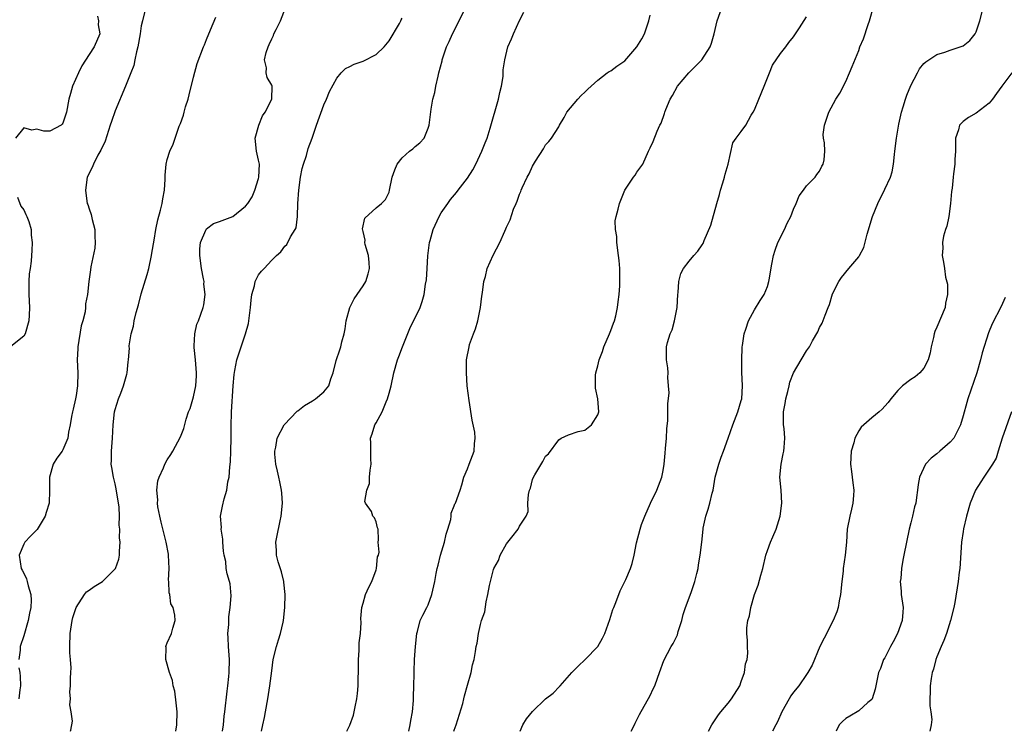
# Model space of a CAD drawing. Units: inches. Extents: x 2565000 to 2568000, y 1536000 to 1539000.
# Drawn here: x 2567454 to 2567605, y 1536000 to 1536109 of the extents above; entities that cross this region are included whole.
import ezdxf

# ---------------------------------------------------------------- set-up
doc = ezdxf.new("R2010")
doc.units = ezdxf.units.IN
doc.header["$MEASUREMENT"] = 0
doc.layers.add('LD25651536_2ft', color=62, linetype='Continuous')

msp = doc.modelspace()

# ---------------------------------------------------------------- linework, layer by layer
at = {"layer": 'LD25651536_2ft'}
for points, elevation in [([(2567478.32, 1536000), (2567478.47, 1536001), (2567478.5, 1536003), (2567478.38, 1536004.38), (2567478.15, 1536006.15), (2567477.92, 1536007), (2567477.8, 1536007.81), (2567477.31, 1536009), (2567476.75, 1536011), (2567476.84, 1536012.84), (2567476.79, 1536013), (2567476.81, 1536013.19), (2567477, 1536013.55), (2567477.66, 1536015), (2567477.84, 1536015.84), (2567478.19, 1536017), (2567478.17, 1536017.83), (2567477.9, 1536019), (2567477.55, 1536019.55), (2567477.37, 1536021), (2567477.27, 1536021.27), (2567477.21, 1536023), (2567477.19, 1536023.19), (2567477.26, 1536025), (2567477.2, 1536027), (2567477.18, 1536027.18), (2567476.84, 1536029), (2567476.07, 1536032.07), (2567475.83, 1536033), (2567475.54, 1536034.46), (2567475.48, 1536035), (2567475.53, 1536035.53), (2567475.41, 1536037), (2567475.55, 1536038.45), (2567475.76, 1536039), (2567476.42, 1536040.42), (2567476.63, 1536041), (2567477, 1536041.64), (2567477.54, 1536042.46), (2567477.86, 1536043), (2567479, 1536045.16), (2567479.52, 1536046.48), (2567479.88, 1536047.88), (2567480.26, 1536049), (2567480.48, 1536049.52), (2567481, 1536051.3), (2567481.35, 1536053), (2567481.48, 1536054.52), (2567481.48, 1536055), (2567481.32, 1536057), (2567481.1, 1536058.9), (2567481.1, 1536059), (2567481.13, 1536059.13), (2567481.2, 1536061), (2567481.52, 1536062.48), (2567481.77, 1536063), (2567482.47, 1536065), (2567482.59, 1536065.41), (2567482.82, 1536067), (2567482.62, 1536068.62), (2567482.63, 1536069), (2567482.57, 1536069.43), (2567482.22, 1536071), (2567481.96, 1536073), (2567481.97, 1536074.03), (2567482.1, 1536075), (2567482.91, 1536076.91), (2567482.93, 1536077), (2567483, 1536077.09), (2567484.1, 1536077.9), (2567485, 1536078.19), (2567487.04, 1536078.96), (2567489, 1536080.56), (2567489.35, 1536081), (2567489.99, 1536082.01), (2567490.42, 1536083), (2567491, 1536084.8), (2567491.05, 1536085), (2567491.11, 1536087), (2567491, 1536087.62), (2567490.69, 1536089), (2567490.49, 1536091), (2567491.04, 1536093), (2567491.59, 1536094.41), (2567491.99, 1536095), (2567493, 1536097), (2567493.05, 1536099), (2567493, 1536099.14), (2567492.32, 1536100.32), (2567492.13, 1536101), (2567492.19, 1536101.81), (2567491.92, 1536103), (2567492.15, 1536104.15), (2567492.44, 1536105), (2567492.63, 1536105.37), (2567493, 1536106.23), (2567493.26, 1536106.74), (2567493.35, 1536107), (2567493.67, 1536107.67), (2567494.35, 1536109), (2567495.12, 1536111)], 7740), ([(2567491.46, 1536000), (2567491.62, 1536001), (2567491.88, 1536002.12), (2567492.06, 1536003), (2567492.43, 1536005), (2567492.72, 1536007), (2567493, 1536009.29), (2567493.25, 1536011), (2567493.73, 1536013), (2567494.02, 1536014.02), (2567494.35, 1536015), (2567494.74, 1536016.74), (2567494.81, 1536017), (2567495.04, 1536019), (2567495.08, 1536021), (2567494.86, 1536022.86), (2567494.84, 1536023), (2567494.49, 1536024.49), (2567494, 1536026), (2567493.76, 1536027), (2567493.73, 1536027.73), (2567493.66, 1536029), (2567493.77, 1536029.77), (2567494.28, 1536032.28), (2567494.45, 1536033), (2567494.66, 1536035), (2567494.56, 1536036.56), (2567494.51, 1536037), (2567494.25, 1536038.25), (2567494.07, 1536039), (2567493.89, 1536039.89), (2567493.62, 1536041), (2567493.47, 1536042.53), (2567493.46, 1536043), (2567493.61, 1536043.61), (2567493.83, 1536045), (2567494.93, 1536047), (2567496.9, 1536049.1), (2567497, 1536049.16), (2567498.03, 1536049.97), (2567499.28, 1536050.72), (2567499.72, 1536051), (2567501, 1536052.1), (2567501.76, 1536053), (2567502.06, 1536054.06), (2567502.44, 1536055), (2567502.9, 1536056.9), (2567503.47, 1536058.53), (2567503.6, 1536059), (2567503.77, 1536059.77), (2567504.12, 1536061), (2567504.25, 1536061.75), (2567504.44, 1536063), (2567504.97, 1536065), (2567505.67, 1536066.33), (2567507, 1536068.34), (2567507.41, 1536069), (2567507.81, 1536070.19), (2567508.01, 1536071), (2567507.93, 1536071.94), (2567507.82, 1536073), (2567507.33, 1536074.67), (2567507.28, 1536075), (2567507.33, 1536075.33), (2567507, 1536076.7), (2567506.93, 1536077.07), (2567507.26, 1536078.74), (2567509, 1536080.31), (2567509.85, 1536081), (2567510.43, 1536081.57), (2567511, 1536082.73), (2567511.08, 1536083), (2567511.48, 1536085), (2567511.86, 1536086.14), (2567512.25, 1536087), (2567513, 1536088), (2567514.13, 1536089), (2567514.63, 1536089.37), (2567515, 1536089.73), (2567515.72, 1536090.28), (2567516.37, 1536091), (2567517, 1536092.52), (2567517.14, 1536093), (2567517.43, 1536095.43), (2567517.71, 1536097), (2567517.99, 1536098.01), (2567518.17, 1536099), (2567518.5, 1536100.5), (2567518.65, 1536101), (2567519.12, 1536102.88), (2567519.13, 1536103), (2567519.79, 1536105), (2567520.19, 1536105.81), (2567520.71, 1536107), (2567521.75, 1536109), (2567522.72, 1536111)], 7736), ([(2567520.94, 1536000), (2567521, 1536000.19), (2567521.28, 1536001), (2567522.28, 1536004.28), (2567522.48, 1536005), (2567522.56, 1536005.44), (2567523, 1536007.06), (2567523.58, 1536009), (2567523.78, 1536010.22), (2567524.02, 1536011), (2567524.24, 1536012.24), (2567524.36, 1536013), (2567524.49, 1536013.51), (2567524.73, 1536015), (2567525, 1536016.37), (2567525.19, 1536017), (2567525.67, 1536018.33), (2567525.86, 1536019.86), (2567526.15, 1536021), (2567526.39, 1536022.39), (2567527, 1536024.82), (2567527.07, 1536025), (2567527.77, 1536026.23), (2567528.04, 1536027), (2567529, 1536028.77), (2567529.81, 1536029.81), (2567530.8, 1536031), (2567531, 1536031.47), (2567531.99, 1536033), (2567532.3, 1536033.7), (2567532.27, 1536035), (2567532.35, 1536036.35), (2567532.54, 1536037), (2567532.69, 1536037.31), (2567533, 1536038.63), (2567533.15, 1536039), (2567533.33, 1536039.33), (2567534.58, 1536041.42), (2567535, 1536042.19), (2567535.42, 1536042.58), (2567537, 1536044.71), (2567537.4, 1536045), (2567538.49, 1536045.51), (2567539.99, 1536046.01), (2567541, 1536046.21), (2567542.05, 1536047), (2567543, 1536048.53), (2567543.13, 1536049), (2567542.99, 1536051), (2567542.65, 1536052.65), (2567542.66, 1536054.66), (2567542.7, 1536055), (2567543, 1536056.06), (2567543.2, 1536057), (2567543.71, 1536058.29), (2567543.94, 1536059), (2567544.81, 1536061), (2567545, 1536061.49), (2567545.39, 1536062.61), (2567545.54, 1536063), (2567545.75, 1536063.75), (2567546.03, 1536065), (2567546.1, 1536065.9), (2567546.28, 1536067), (2567546.37, 1536068.36), (2567546.38, 1536069), (2567546.37, 1536071), (2567546.25, 1536072.25), (2567546.19, 1536073), (2567545.92, 1536075), (2567545.9, 1536075.9), (2567545.72, 1536077), (2567545.67, 1536078.33), (2567545.8, 1536079), (2567546.11, 1536080.11), (2567546.3, 1536081), (2567547.14, 1536083), (2567548.49, 1536085), (2567548.7, 1536085.3), (2567549, 1536085.77), (2567549.88, 1536087), (2567550.79, 1536089), (2567551, 1536089.53), (2567551.49, 1536090.51), (2567552.09, 1536092.09), (2567552.51, 1536093), (2567552.69, 1536093.31), (2567553.22, 1536094.78), (2567553.26, 1536095), (2567553.42, 1536095.42), (2567554.11, 1536097), (2567554.45, 1536097.55), (2567555.24, 1536099), (2567556.95, 1536101), (2567558.95, 1536103), (2567560.24, 1536105), (2567560.43, 1536105.57), (2567560.83, 1536107), (2567561.31, 1536109), (2567562.01, 1536111)], 7730), ([(2567548.12, 1536000), (2567548.64, 1536001), (2567548.74, 1536001.26), (2567549.41, 1536002.6), (2567551, 1536005.5), (2567551.5, 1536006.5), (2567551.73, 1536007), (2567552.15, 1536008.15), (2567552.48, 1536009), (2567553.12, 1536010.88), (2567554.25, 1536013), (2567554.55, 1536013.45), (2567555.2, 1536014.8), (2567555.33, 1536015.33), (2567555.86, 1536017), (2567556.1, 1536017.9), (2567556.46, 1536019), (2567557.3, 1536021.3), (2567557.87, 1536023), (2567558.19, 1536024.19), (2567558.37, 1536025), (2567558.44, 1536025.56), (2567558.71, 1536027), (2567558.94, 1536029), (2567559.13, 1536031), (2567559.16, 1536031.16), (2567559.55, 1536033), (2567559.94, 1536034.06), (2567560.19, 1536035), (2567560.53, 1536036.53), (2567560.67, 1536037), (2567561.01, 1536039), (2567561.55, 1536041), (2567561.92, 1536042.08), (2567562.28, 1536043), (2567563, 1536044.96), (2567563.69, 1536047), (2567564.46, 1536049), (2567565, 1536050.74), (2567565.07, 1536051), (2567565.2, 1536053), (2567565.09, 1536055.09), (2567565.07, 1536057), (2567565.13, 1536058.87), (2567565.14, 1536059), (2567565.18, 1536059.18), (2567565.42, 1536061), (2567565.7, 1536061.7), (2567566.11, 1536063), (2567567, 1536064.67), (2567567.91, 1536066.09), (2567568.52, 1536067), (2567569, 1536068.22), (2567569.24, 1536069), (2567569.26, 1536069.26), (2567569.66, 1536071.66), (2567569.91, 1536073), (2567570.17, 1536073.83), (2567570.6, 1536075), (2567571.62, 1536077), (2567572.05, 1536077.95), (2567572.6, 1536079), (2567573, 1536080.13), (2567573.43, 1536081), (2567573.86, 1536082.14), (2567574.53, 1536083), (2567575, 1536083.67), (2567576.31, 1536085), (2567576.58, 1536085.42), (2567577, 1536085.96), (2567577.32, 1536086.68), (2567577.56, 1536087), (2567577.68, 1536087.68), (2567577.81, 1536089), (2567577.73, 1536090.27), (2567577.58, 1536091), (2567577.55, 1536091.55), (2567577.74, 1536093), (2567578.08, 1536093.92), (2567578.41, 1536095), (2567579.5, 1536097), (2567580.09, 1536097.91), (2567581, 1536099.67), (2567581.59, 1536101), (2567581.97, 1536101.97), (2567583, 1536104.47), (2567583.19, 1536105), (2567583.74, 1536106.26), (2567584.44, 1536108.44), (2567584.65, 1536109), (2567585.34, 1536111.34)], 7726), ([(2567559.99, 1536000), (2567560.5, 1536001), (2567560.69, 1536001.31), (2567561, 1536001.76), (2567561.48, 1536002.52), (2567561.84, 1536003), (2567563, 1536004.31), (2567563.51, 1536005), (2567564.76, 1536007), (2567565, 1536007.62), (2567565.49, 1536009), (2567565.66, 1536010.34), (2567565.89, 1536011), (2567566.01, 1536012.01), (2567565.93, 1536013), (2567565.93, 1536013.93), (2567565.83, 1536015), (2567565.87, 1536015.87), (2567566.01, 1536017), (2567566.26, 1536017.74), (2567566.44, 1536019), (2567567.03, 1536021), (2567567.6, 1536022.4), (2567567.98, 1536023.98), (2567568.29, 1536025), (2567568.77, 1536027), (2567569, 1536027.72), (2567569.49, 1536029), (2567569.82, 1536029.82), (2567570.35, 1536031), (2567570.97, 1536033), (2567571.22, 1536035), (2567571.1, 1536037), (2567570.91, 1536039), (2567571.1, 1536041), (2567571.44, 1536042.56), (2567571.52, 1536043), (2567571.55, 1536043.55), (2567571.67, 1536045), (2567571.55, 1536046.45), (2567571.48, 1536047), (2567571.45, 1536047.45), (2567571.46, 1536049), (2567571.73, 1536050.27), (2567571.82, 1536051), (2567572.13, 1536052.13), (2567572.34, 1536053), (2567572.44, 1536053.56), (2567573, 1536055.01), (2567574.15, 1536057), (2567575, 1536058.36), (2567575.43, 1536059), (2567575.93, 1536059.93), (2567576.72, 1536061.28), (2567577, 1536061.97), (2567577.37, 1536062.63), (2567577.83, 1536063.83), (2567578.32, 1536065), (2567578.5, 1536065.5), (2567579, 1536067.11), (2567579.96, 1536069), (2567580.38, 1536069.62), (2567581.5, 1536071), (2567583, 1536072.77), (2567583.14, 1536073), (2567583.79, 1536074.21), (2567584.28, 1536076.28), (2567585.11, 1536079), (2567585.93, 1536081), (2567587, 1536083.18), (2567587.85, 1536085), (2567588.14, 1536085.86), (2567588.34, 1536087), (2567588.49, 1536088.49), (2567588.56, 1536089), (2567588.77, 1536091), (2567589.13, 1536093.13), (2567589.56, 1536095), (2567589.82, 1536095.82), (2567590.19, 1536097), (2567590.4, 1536097.6), (2567591, 1536099.1), (2567592, 1536101), (2567592.34, 1536101.66), (2567593, 1536102.47), (2567593.27, 1536102.73), (2567595, 1536103.86), (2567596.21, 1536104.21), (2567597, 1536104.5), (2567598.56, 1536105), (2567598.88, 1536105.12), (2567599, 1536105.19), (2567600.01, 1536105.99), (2567600.84, 1536107), (2567601, 1536107.31), (2567601.56, 1536109), (2567602.1, 1536111)], 7724), ([(2567466.27, 1536109.73), (2567466.43, 1536109), (2567466.41, 1536108.41), (2567466.64, 1536107), (2567465.78, 1536105), (2567465, 1536103.83), (2567463.9, 1536102.1), (2567463.36, 1536101), (2567462.48, 1536099), (2567462.14, 1536097.86), (2567461.91, 1536097), (2567461.53, 1536095), (2567461, 1536093.32), (2567460.86, 1536093.13), (2567460.72, 1536093), (2567459, 1536092.08), (2567458.09, 1536092.08), (2567457, 1536092.37), (2567456.25, 1536092.25), (2567455, 1536092.57), (2567453.74, 1536091)], 7746), ([(2567473.54, 1536110.46), (2567473.2, 1536109), (2567473, 1536108.25), (2567472.83, 1536107), (2567472.48, 1536105), (2567472.25, 1536104.25), (2567472.01, 1536103), (2567471.87, 1536102.13), (2567471.38, 1536101), (2567470.61, 1536099), (2567469, 1536095.2), (2567468.43, 1536093.57), (2567468.26, 1536093), (2567467.45, 1536090.55), (2567466.83, 1536089.17), (2567466.37, 1536088.37), (2567465.66, 1536087), (2567465.5, 1536086.5), (2567464.72, 1536085), (2567464.43, 1536083), (2567464.65, 1536081.35), (2567464.72, 1536081), (2567464.8, 1536080.8), (2567465, 1536080.18), (2567465.31, 1536079.31), (2567465.46, 1536078.54), (2567465.87, 1536077), (2567465.89, 1536075.89), (2567465.94, 1536075), (2567465.86, 1536074.14), (2567465.25, 1536071.25), (2567465.22, 1536070.78), (2567464.95, 1536069), (2567464.75, 1536067), (2567464.43, 1536065.57), (2567464.45, 1536065), (2567464.38, 1536064.38), (2567464.03, 1536063), (2567463.81, 1536062.19), (2567463.3, 1536059), (2567463.29, 1536058.71), (2567463.18, 1536057), (2567463.26, 1536055), (2567463.23, 1536053), (2567463, 1536051.53), (2567462.91, 1536051), (2567462.56, 1536049.44), (2567462.44, 1536049), (2567462.3, 1536048.3), (2567462.1, 1536047), (2567461.87, 1536045.87), (2567461.74, 1536045), (2567461, 1536043.18), (2567460.89, 1536043), (2567460.08, 1536041.92), (2567459.48, 1536041), (2567458.92, 1536039), (2567458.95, 1536036.95), (2567458.87, 1536035), (2567458.44, 1536033.56), (2567458.29, 1536033), (2567457.05, 1536030.95), (2567456.04, 1536029.96), (2567455.14, 1536029), (2567455, 1536028.72), (2567454.26, 1536027), (2567454.61, 1536025), (2567454.73, 1536024.73), (2567455, 1536024.26), (2567455.4, 1536023.4), (2567455.51, 1536023), (2567455.66, 1536022.34), (2567456.07, 1536021), (2567456.1, 1536020.1), (2567456.05, 1536019), (2567455.87, 1536018.13), (2567455.66, 1536017), (2567455, 1536014.63), (2567454.43, 1536013), (2567454.44, 1536012.44), (2567454.22, 1536011)], 7744), ([(2567462.17, 1536000), (2567462.2, 1536000.2), (2567462.45, 1536001.55), (2567462.26, 1536003), (2567462.05, 1536004.05), (2567462.14, 1536005), (2567462.07, 1536006.07), (2567462.16, 1536007), (2567462.14, 1536008.14), (2567462.21, 1536009), (2567462.25, 1536009.75), (2567462.16, 1536011), (2567462.04, 1536012.04), (2567462.04, 1536013), (2567462.08, 1536015), (2567462.32, 1536016.32), (2567462.42, 1536017), (2567462.52, 1536017.48), (2567463, 1536019.02), (2567464.29, 1536021), (2567464.6, 1536021.4), (2567465, 1536021.65), (2567465.78, 1536022.22), (2567467.04, 1536022.96), (2567469, 1536024.91), (2567469.06, 1536025), (2567469.57, 1536026.43), (2567469.68, 1536027), (2567469.65, 1536027.65), (2567469.76, 1536029), (2567469.69, 1536029.69), (2567469.7, 1536031), (2567469.63, 1536031.63), (2567469.65, 1536033), (2567469.6, 1536034.4), (2567469.18, 1536037.18), (2567469, 1536037.99), (2567468.74, 1536039), (2567468.48, 1536040.48), (2567468.41, 1536041), (2567468.43, 1536041.57), (2567468.44, 1536043), (2567468.59, 1536045), (2567468.71, 1536047), (2567468.92, 1536049), (2567469, 1536049.36), (2567469.52, 1536051), (2567469.88, 1536051.88), (2567470.29, 1536053), (2567470.78, 1536054.78), (2567470.82, 1536055), (2567471, 1536056.7), (2567471.05, 1536057), (2567471.21, 1536058.79), (2567471.17, 1536059), (2567471.16, 1536059.16), (2567471.48, 1536061), (2567471.81, 1536062.18), (2567471.94, 1536063), (2567472.24, 1536064.24), (2567472.59, 1536065.41), (2567473, 1536067.1), (2567473.9, 1536070.1), (2567474.14, 1536071), (2567474.59, 1536073), (2567474.64, 1536073.36), (2567475, 1536075.33), (2567475.23, 1536077), (2567475.53, 1536078.47), (2567475.95, 1536079.95), (2567476.23, 1536081), (2567476.33, 1536081.67), (2567476.58, 1536083), (2567476.69, 1536084.69), (2567476.69, 1536085), (2567476.67, 1536085.33), (2567476.83, 1536087), (2567477, 1536087.75), (2567477.39, 1536089), (2567477.91, 1536090.09), (2567478.19, 1536091), (2567478.82, 1536092.82), (2567479, 1536093.25), (2567479.46, 1536094.54), (2567479.57, 1536095), (2567479.79, 1536095.79), (2567480.19, 1536097), (2567480.37, 1536097.63), (2567481, 1536100.35), (2567481.56, 1536102.44), (2567482.53, 1536105), (2567482.68, 1536105.32), (2567483, 1536106.16), (2567483.6, 1536107.6), (2567484.46, 1536109.54)], 7742), ([(2567485.47, 1536000), (2567485.59, 1536001), (2567485.7, 1536002.3), (2567485.81, 1536003), (2567486.15, 1536006.15), (2567486.28, 1536007), (2567486.42, 1536008.42), (2567486.5, 1536009), (2567486.51, 1536011), (2567486.37, 1536013), (2567486.35, 1536014.35), (2567486.29, 1536015), (2567486.41, 1536016.41), (2567486.41, 1536017), (2567486.43, 1536017.57), (2567486.65, 1536019), (2567486.81, 1536020.81), (2567486.64, 1536022.64), (2567486.54, 1536023), (2567486.17, 1536024.17), (2567486.03, 1536025), (2567485.97, 1536026.03), (2567485.72, 1536027), (2567485.62, 1536027.62), (2567485.51, 1536029), (2567485.5, 1536029.5), (2567485.26, 1536031), (2567485.29, 1536031.29), (2567485.16, 1536033), (2567485.44, 1536034.56), (2567485.69, 1536035.69), (2567486.12, 1536037), (2567486.27, 1536038.27), (2567486.46, 1536039), (2567486.58, 1536040.58), (2567486.68, 1536041.32), (2567486.76, 1536043), (2567486.79, 1536045), (2567486.79, 1536046.79), (2567486.85, 1536049), (2567487.1, 1536053), (2567487.24, 1536054.76), (2567487.36, 1536055.36), (2567487.65, 1536057), (2567488.3, 1536059), (2567488.98, 1536061), (2567489.42, 1536062.58), (2567489.5, 1536063), (2567489.75, 1536065), (2567489.83, 1536066.17), (2567489.95, 1536067), (2567490.35, 1536068.35), (2567490.45, 1536069), (2567491, 1536070.01), (2567491.42, 1536070.58), (2567491.84, 1536071), (2567493, 1536072.26), (2567493.76, 1536073), (2567494.42, 1536073.58), (2567495, 1536074.42), (2567495.32, 1536074.68), (2567495.88, 1536075.88), (2567496.61, 1536077), (2567496.75, 1536077.25), (2567496.97, 1536079), (2567497.02, 1536081), (2567497.14, 1536083), (2567497.43, 1536085), (2567497.67, 1536086.33), (2567497.88, 1536087), (2567498.36, 1536088.36), (2567498.61, 1536089.39), (2567499.23, 1536091), (2567499.86, 1536093), (2567501, 1536096.09), (2567501.42, 1536097), (2567501.86, 1536098.14), (2567503, 1536100.23), (2567503.67, 1536101), (2567504.31, 1536101.69), (2567505, 1536101.97), (2567505.66, 1536102.34), (2567507, 1536102.79), (2567509, 1536103.81), (2567510.22, 1536105), (2567511, 1536105.95), (2567512.58, 1536108.58), (2567512.8, 1536109), (2567512.85, 1536109.15), (2567513, 1536109.39)], 7738), ([(2567504.54, 1536000), (2567505, 1536000.93), (2567505.53, 1536002.47), (2567505.66, 1536003), (2567505.78, 1536003.78), (2567506.05, 1536005), (2567506.18, 1536005.82), (2567506.26, 1536007), (2567506.28, 1536008.28), (2567506.32, 1536009), (2567506.32, 1536011), (2567506.42, 1536012.42), (2567506.41, 1536013.59), (2567506.6, 1536015), (2567506.72, 1536016.72), (2567506.68, 1536017.32), (2567506.8, 1536019), (2567507, 1536019.64), (2567507.38, 1536021), (2567507.89, 1536022.11), (2567508.35, 1536023), (2567509, 1536024.8), (2567509.09, 1536025), (2567509.24, 1536026.76), (2567509.36, 1536027), (2567509.47, 1536027.47), (2567509.32, 1536029), (2567509.39, 1536029.39), (2567509.34, 1536031), (2567509.23, 1536031.23), (2567509, 1536032.13), (2567508.75, 1536032.75), (2567508.53, 1536033), (2567508.3, 1536033.7), (2567507.4, 1536035), (2567507.26, 1536035.26), (2567507.58, 1536037), (2567507.99, 1536038.01), (2567508, 1536039), (2567508.09, 1536040.09), (2567508.24, 1536041), (2567508.19, 1536041.81), (2567508.18, 1536043), (2567508.22, 1536044.22), (2567508.17, 1536045), (2567508.38, 1536045.62), (2567508.81, 1536047), (2567509, 1536047.32), (2567509.93, 1536049), (2567510.57, 1536050.57), (2567510.78, 1536051), (2567511, 1536051.88), (2567511.33, 1536053), (2567511.74, 1536055), (2567512.29, 1536057), (2567512.5, 1536057.5), (2567513.06, 1536059), (2567514.2, 1536061.8), (2567515.75, 1536065), (2567516.07, 1536065.93), (2567516.37, 1536067), (2567516.58, 1536068.58), (2567516.71, 1536069.29), (2567516.84, 1536071), (2567516.95, 1536072.95), (2567517.21, 1536075), (2567517.28, 1536075.28), (2567517.78, 1536077), (2567518.68, 1536079), (2567519, 1536079.53), (2567519.99, 1536081), (2567520.42, 1536081.58), (2567521.33, 1536082.67), (2567521.57, 1536083), (2567523, 1536084.85), (2567523.84, 1536086.16), (2567524.28, 1536087), (2567525.23, 1536089), (2567525.73, 1536090.27), (2567526.03, 1536091), (2567526.51, 1536092.51), (2567527.76, 1536097), (2567527.97, 1536098.03), (2567528.24, 1536099), (2567528.47, 1536100.47), (2567528.51, 1536101), (2567528.51, 1536101.49), (2567528.72, 1536103), (2567529.22, 1536105), (2567529.76, 1536106.24), (2567530.05, 1536107), (2567531, 1536109.05), (2567531.68, 1536110.32)], 7734), ([(2567514.02, 1536000), (2567514.02, 1536000.02), (2567514.25, 1536001), (2567514.33, 1536001.67), (2567514.57, 1536003), (2567514.72, 1536004.72), (2567514.72, 1536005.28), (2567514.79, 1536007), (2567514.83, 1536008.83), (2567514.82, 1536009.18), (2567514.91, 1536011), (2567515.05, 1536013), (2567515.23, 1536015), (2567515.33, 1536015.33), (2567515.78, 1536017), (2567516.16, 1536017.84), (2567516.8, 1536019), (2567517, 1536019.42), (2567517.57, 1536021), (2567517.68, 1536021.68), (2567518, 1536023), (2567518.2, 1536024.2), (2567518.39, 1536025), (2567518.53, 1536025.47), (2567518.9, 1536027), (2567519.49, 1536029), (2567519.74, 1536030.26), (2567520.02, 1536031), (2567520.48, 1536032.48), (2567520.52, 1536033), (2567520.52, 1536033.48), (2567521, 1536034.6), (2567521.1, 1536034.9), (2567521.19, 1536035), (2567521.9, 1536037), (2567522.16, 1536037.84), (2567522.44, 1536039), (2567523, 1536040.25), (2567523.26, 1536041), (2567524.04, 1536043), (2567524.08, 1536044.08), (2567524.2, 1536045), (2567524.12, 1536045.88), (2567523.75, 1536047.75), (2567523.27, 1536050.73), (2567522.99, 1536052.99), (2567522.85, 1536055), (2567522.89, 1536057), (2567523.25, 1536059), (2567523.35, 1536059.35), (2567523.92, 1536061), (2567524.24, 1536061.76), (2567524.59, 1536063), (2567525.02, 1536065), (2567525.23, 1536066.77), (2567525.34, 1536067.34), (2567525.52, 1536069), (2567525.77, 1536069.77), (2567526.04, 1536071), (2567526.94, 1536073.06), (2567527.96, 1536075), (2567528.72, 1536076.72), (2567528.9, 1536077.1), (2567529, 1536077.35), (2567529.54, 1536078.46), (2567530.09, 1536080.09), (2567530.47, 1536081), (2567530.65, 1536081.35), (2567531, 1536082.43), (2567531.18, 1536082.82), (2567531.23, 1536083), (2567531.39, 1536083.39), (2567532.16, 1536085), (2567532.47, 1536085.53), (2567533, 1536086.72), (2567533.45, 1536087.45), (2567534.66, 1536089.34), (2567535, 1536089.96), (2567535.5, 1536090.5), (2567535.92, 1536091), (2567537, 1536092.73), (2567537.14, 1536093), (2567537.83, 1536094.17), (2567538.27, 1536095), (2567539.94, 1536097), (2567540.45, 1536097.55), (2567541, 1536098.05), (2567541.47, 1536098.53), (2567541.98, 1536099), (2567543, 1536099.89), (2567544.43, 1536101), (2567544.76, 1536101.24), (2567545, 1536101.34), (2567545.93, 1536102.07), (2567547, 1536102.78), (2567547.12, 1536102.88), (2567548.98, 1536105), (2567549.75, 1536106.25), (2567550.14, 1536107), (2567550.83, 1536109), (2567551, 1536109.87)], 7732), ([(2567531.09, 1536000), (2567531.49, 1536001), (2567532.09, 1536001.91), (2567533, 1536003.06), (2567535, 1536004.96), (2567536.13, 1536005.87), (2567537.12, 1536006.88), (2567537.21, 1536007), (2567539.01, 1536009), (2567539.98, 1536010.02), (2567541.04, 1536011), (2567542.98, 1536013), (2567543.72, 1536014.28), (2567544.07, 1536015), (2567544.83, 1536017.17), (2567545.32, 1536018.68), (2567545.43, 1536019), (2567545.75, 1536019.75), (2567546.44, 1536021.56), (2567547.27, 1536023.27), (2567548.02, 1536025), (2567548.24, 1536025.76), (2567548.57, 1536027), (2567548.94, 1536028.94), (2567549.49, 1536031), (2567549.72, 1536031.72), (2567550.19, 1536033), (2567551.09, 1536035), (2567552.07, 1536037), (2567552.81, 1536039), (2567553, 1536040.02), (2567553.16, 1536041), (2567553.31, 1536042.69), (2567553.39, 1536043.39), (2567553.51, 1536045), (2567553.58, 1536046.42), (2567553.71, 1536047.71), (2567553.75, 1536049), (2567553.75, 1536050.25), (2567553.93, 1536051.93), (2567553.86, 1536053), (2567553.73, 1536054.27), (2567553.78, 1536055), (2567553.75, 1536055.75), (2567553.55, 1536057), (2567553.55, 1536058.45), (2567553.53, 1536059), (2567553.66, 1536059.66), (2567554.1, 1536061), (2567554.42, 1536061.58), (2567554.78, 1536063), (2567555.16, 1536065), (2567555.26, 1536067), (2567555.31, 1536067.31), (2567555.42, 1536069), (2567555.75, 1536070.25), (2567556.12, 1536071), (2567557, 1536072.14), (2567557.71, 1536073), (2567558.35, 1536073.65), (2567559, 1536074.62), (2567559.14, 1536074.86), (2567559.3, 1536075.3), (2567560.33, 1536077.67), (2567561.23, 1536081), (2567561.65, 1536082.35), (2567561.79, 1536083), (2567562.15, 1536084.15), (2567562.44, 1536085), (2567562.54, 1536085.46), (2567562.99, 1536087), (2567563.7, 1536090.3), (2567564.19, 1536091), (2567565, 1536092.02), (2567565.68, 1536093), (2567566.53, 1536094.53), (2567566.83, 1536095), (2567567, 1536095.34), (2567567.67, 1536097), (2567568.5, 1536099), (2567569, 1536100.28), (2567569.31, 1536101), (2567569.78, 1536102.21), (2567571, 1536103.97), (2567571.81, 1536105), (2567572.3, 1536105.7), (2567573, 1536106.57), (2567573.93, 1536107.92), (2567575, 1536109.59)], 7728), ([(2567606.48, 1536101), (2567604.95, 1536099), (2567604.14, 1536097.86), (2567603.5, 1536097), (2567603, 1536096.37), (2567601, 1536094.81), (2567599.84, 1536094.16), (2567599, 1536093.54), (2567598.45, 1536093), (2567598.29, 1536092.29), (2567597.86, 1536091), (2567597.83, 1536089), (2567597.75, 1536087.75), (2567597.72, 1536087), (2567597.55, 1536085.55), (2567597.46, 1536085), (2567597.31, 1536083.31), (2567597.2, 1536082.8), (2567597.08, 1536081), (2567596.79, 1536079), (2567596.51, 1536077.49), (2567596.31, 1536077), (2567595.98, 1536075.98), (2567595.83, 1536075), (2567595.88, 1536074.12), (2567595.79, 1536073), (2567595.98, 1536071.98), (2567596.14, 1536071), (2567596.32, 1536069.68), (2567596.59, 1536068.59), (2567596.62, 1536067), (2567596.31, 1536065.69), (2567596.25, 1536065), (2567595, 1536061.99), (2567594.67, 1536061.33), (2567594.55, 1536061), (2567594.44, 1536060.44), (2567594.11, 1536059), (2567593.94, 1536058.06), (2567593.66, 1536057), (2567593, 1536055.7), (2567592.37, 1536055), (2567591.63, 1536054.37), (2567591, 1536053.95), (2567589.73, 1536053), (2567589, 1536052.29), (2567587.9, 1536051), (2567587.53, 1536050.47), (2567587, 1536049.86), (2567586.57, 1536049.43), (2567586.12, 1536049), (2567585, 1536048.11), (2567583.35, 1536046.65), (2567583, 1536046.09), (2567582.41, 1536045), (2567582.24, 1536044.24), (2567581.86, 1536043), (2567581.73, 1536041), (2567581.88, 1536039.88), (2567581.97, 1536039), (2567582.12, 1536038.12), (2567582.24, 1536037), (2567582.2, 1536036.2), (2567582.11, 1536035), (2567581.9, 1536034.1), (2567581.62, 1536033), (2567581.22, 1536031), (2567581.1, 1536029), (2567580.92, 1536027), (2567580.62, 1536025), (2567580.59, 1536024.59), (2567580.4, 1536023), (2567580.23, 1536021), (2567580.02, 1536020.02), (2567579.86, 1536019), (2567579.65, 1536018.35), (2567579.08, 1536017), (2567577.69, 1536014.31), (2567577.06, 1536013), (2567575.86, 1536010.14), (2567575.22, 1536009), (2567575, 1536008.71), (2567573.8, 1536007), (2567573, 1536006.02), (2567572.57, 1536005.43), (2567572.32, 1536005), (2567571.23, 1536003), (2567570.55, 1536001.45), (2567570.3, 1536001), (2567569.8, 1536000)], 7722), ([(2567454.05, 1536081.95), (2567454.55, 1536080.55), (2567455, 1536079.98), (2567455.31, 1536079.31), (2567455.48, 1536079), (2567455.76, 1536078.24), (2567456.12, 1536077), (2567456.1, 1536076.1), (2567456.26, 1536075), (2567456.24, 1536073.76), (2567456.18, 1536073), (2567456.15, 1536072.15), (2567455.97, 1536071), (2567455.81, 1536070.19), (2567455.76, 1536069), (2567455.77, 1536067), (2567455.86, 1536065), (2567455.84, 1536063.84), (2567455.77, 1536063), (2567455.22, 1536061), (2567455, 1536060.63), (2567453, 1536059.02)], 7746), ([(2567605.46, 1536066.54), (2567604.83, 1536065.17), (2567603.46, 1536062.54), (2567602.89, 1536061.11), (2567601.93, 1536058.07), (2567601.68, 1536057), (2567601.1, 1536055), (2567599.71, 1536051), (2567599.55, 1536050.45), (2567599, 1536048.41), (2567598.59, 1536047), (2567597.57, 1536045), (2567597, 1536044.35), (2567595.44, 1536043), (2567595, 1536042.59), (2567594.09, 1536041.91), (2567593.25, 1536041), (2567592.3, 1536039), (2567592.11, 1536037.89), (2567592.02, 1536037), (2567591.88, 1536035.88), (2567591.73, 1536035), (2567591.56, 1536034.44), (2567591.24, 1536033), (2567591, 1536032), (2567590.72, 1536031), (2567590.31, 1536029), (2567589.92, 1536027), (2567589.76, 1536026.24), (2567589.55, 1536025), (2567589.44, 1536023.44), (2567589.37, 1536023), (2567589.5, 1536021.5), (2567589.53, 1536021), (2567589.8, 1536019), (2567589.74, 1536018.26), (2567589.68, 1536017), (2567588.96, 1536015), (2567588.28, 1536013.72), (2567587.87, 1536013), (2567587, 1536011.29), (2567586.82, 1536011), (2567586.34, 1536009.66), (2567586.05, 1536009), (2567585.77, 1536007.77), (2567585.53, 1536006.47), (2567585.06, 1536005), (2567585, 1536004.9), (2567584.41, 1536004.41), (2567583, 1536003.16), (2567581.65, 1536002.35), (2567581, 1536001.99), (2567580.49, 1536001.51), (2567580, 1536001), (2567579.55, 1536000)], 7720), ([(2567606.42, 1536049), (2567604.97, 1536044.97), (2567604.36, 1536043), (2567604.07, 1536041.93), (2567603.5, 1536041), (2567602.2, 1536039), (2567601.74, 1536038.26), (2567600.91, 1536037), (2567600.1, 1536035), (2567599.53, 1536033), (2567599.07, 1536031.07), (2567599, 1536030.65), (2567598.77, 1536029), (2567598.49, 1536025), (2567598.41, 1536024.41), (2567598.27, 1536023), (2567597.74, 1536019.74), (2567597.59, 1536019), (2567597.09, 1536017), (2567596.44, 1536015), (2567596.06, 1536013.94), (2567595.64, 1536013), (2567595, 1536011.44), (2567594.84, 1536011), (2567594.45, 1536009.55), (2567594.28, 1536009), (2567594.1, 1536008.1), (2567593.93, 1536007), (2567593.94, 1536006.06), (2567593.89, 1536005), (2567593.91, 1536003.91), (2567594.04, 1536003), (2567594.19, 1536001.81), (2567594.09, 1536001), (2567593.92, 1536000)], 7718), ([(2567454.25, 1536009.75), (2567454.38, 1536009), (2567454.43, 1536008.43), (2567454.48, 1536007), (2567454.37, 1536006.37), (2567454.21, 1536005)], 7744)]:
    msp.add_lwpolyline(points, dxfattribs=dict(at, elevation=elevation))

doc.saveas('drawing.dxf')
